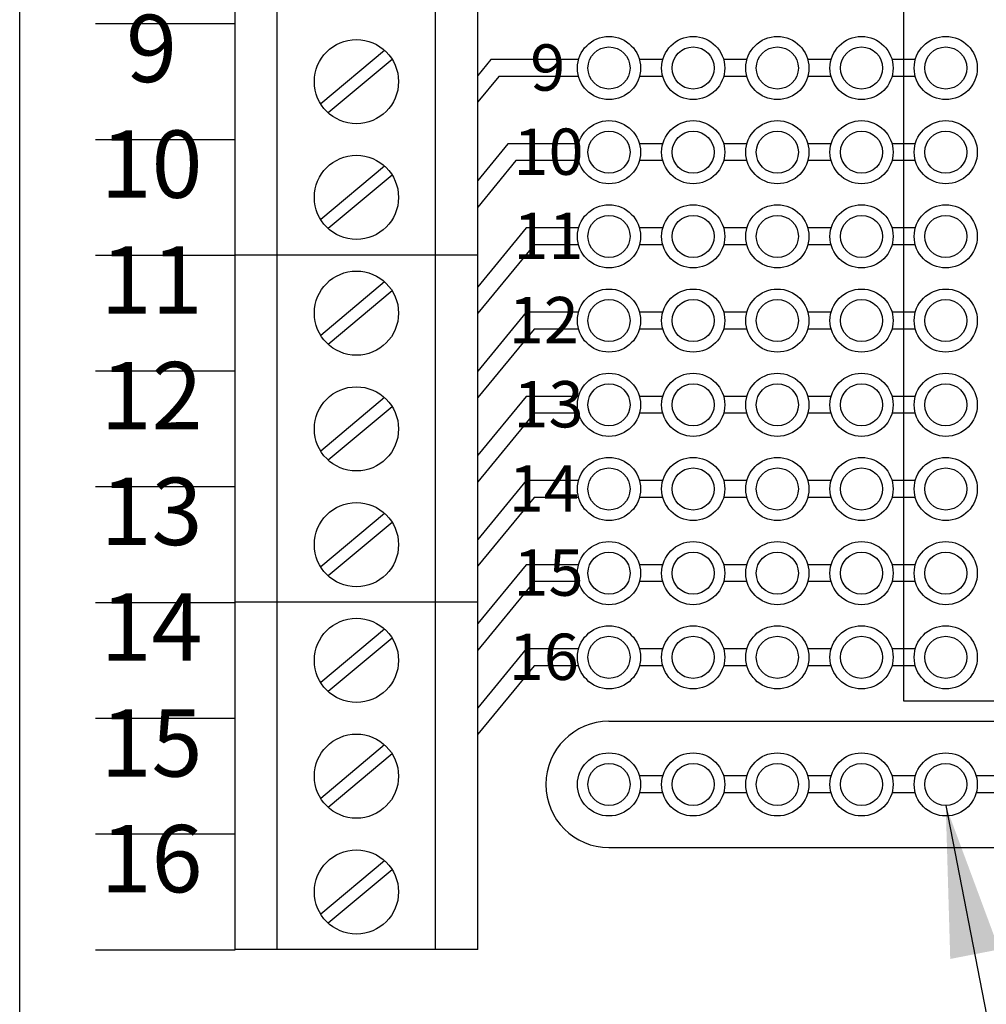
# Model space of a CAD drawing. Extents: x -5.57 to 0.24, y 60.58 to 66.54.
# Drawn here: x -3.42 to -2.27, y 63 to 64.17 of the extents above; entities that cross this region are included whole.
import ezdxf
from ezdxf.enums import TextEntityAlignment as Align

# ---------------------------------------------------------------- set-up
doc = ezdxf.new("R2010")
doc.units = 0
doc.header["$MEASUREMENT"] = 0
doc.layers.get('0').update_dxf_attribs({"linetype": 'CONTINUOUS'})
doc.layers.add('TOPOVERLAY', color=7, linetype='CONTINUOUS')
doc.dimstyles.new('WINFORD', dxfattribs={"dimtxt": 0.1, "dimasz": 0.18, "dimexe": 0.1, "dimexo": 0.13, "dimgap": 0.09, "dimtad": 0, "dimtih": 1, "dimtoh": 1, "dimzin": 0, "dimtxsty": 'STANDARD', "dimcen": 0.09, "dimazin": 3, "dimtfac": 1, "dimtdec": 4, "dimtofl": 0, "dimtmove": 0, "dimatfit": 3, "dimtolj": 1, "dimtzin": 0})

# ---------------------------------------------------------------- blocks, each defined once
blk = doc.blocks.new('STB16-TOP')
for p, q in [((7.030985868503389, 6.848866642240566), (7.030985868503389, 4.649366642240566)), ((7.030985868503389, 6.848866642240566), (7.31898586850339, 6.848866642240566)), ((7.080985868503388, 6.848866642240566), (7.080985868503388, 4.649366642240566)), ((7.268985868503391, 6.848866642240566), (7.26898586850339, 4.649366642240566)), ((7.31898586850339, 6.848866642240566), (7.31898586850339, 4.649366642240566)), ((7.132512602141931, 6.753984420109203), (7.208479911688514, 6.817490072458058)), ((7.141491825318267, 6.743243212023073), (7.217459134864848, 6.806748864371928)), ((7.132512602141931, 6.616484420109203), (7.208479911688514, 6.679990072458058)), ((7.141491825318267, 6.605743212023072), (7.217459134864848, 6.669248864371927)), ((7.132512602141931, 6.478984420109203), (7.208479911688514, 6.542490072458058)), ((7.141491825318267, 6.468243212023072), (7.217459134864848, 6.531748864371927)), ((7.030985868503389, 6.436366642240566), (7.31898586850339, 6.436366642240566)), ((7.132512602141931, 6.341484420109204), (7.208479911688514, 6.404990072458059)), ((7.141491825318267, 6.330743212023073), (7.217459134864848, 6.394248864371928)), ((7.132512602141931, 6.203984420109204), (7.208479911688514, 6.267490072458059)), ((7.141491825318267, 6.193243212023073), (7.217459134864848, 6.256748864371928)), ((7.132512602141931, 6.066484420109203), (7.208479911688514, 6.129990072458058)), ((7.141491825318267, 6.055743212023073), (7.217459134864848, 6.119248864371928)), ((7.030985868503389, 6.023866642240566), (7.31898586850339, 6.023866642240566)), ((7.132512602141931, 5.928984420109203), (7.208479911688514, 5.992490072458058)), ((7.141491825318267, 5.918243212023072), (7.217459134864848, 5.981748864371927)), ((7.132512602141931, 5.791484420109203), (7.208479911688514, 5.854990072458058)), ((7.141491825318267, 5.780743212023072), (7.217459134864848, 5.844248864371927))]:
    blk.add_line(p, q)
for centre in [(7.17498586850339, 6.780366642240566), (7.17498586850339, 6.642866642240565), (7.17498586850339, 6.505366642240565), (7.17498586850339, 6.367866642240566), (7.17498586850339, 6.230366642240566), (7.17498586850339, 6.092866642240566), (7.17498586850339, 5.955366642240565), (7.17498586850339, 5.817866642240565)]:
    blk.add_circle(centre, 0.05)

msp = doc.modelspace()

# ---------------------------------------------------------------- linework, layer by layer
for p, q in [((-3.419858093448826, 62.56453803077572), (-3.419858093448826, 65.76453803077571)), ((-3.163858093448829, 64.16783803077571), (-3.32985809344883, 64.16783803077571)), ((-3.163858093448829, 64.03033803077571), (-3.32985809344883, 64.03033803077571)), ((-3.163858093448829, 63.89283803077571), (-3.32985809344883, 63.89283803077571)), ((-3.163858093448829, 63.75533803077572), (-3.32985809344883, 63.75533803077572)), ((-3.163858093448829, 63.61783803077572), (-3.32985809344883, 63.61783803077572)), ((-3.163858093448829, 63.48033803077571), (-3.32985809344883, 63.48033803077571)), ((-3.163858093448829, 63.34283803077572), (-3.32985809344883, 63.34283803077572)), ((-3.163858093448829, 63.20533803077571), (-3.32985809344883, 63.20533803077571)), ((-3.163858093448829, 63.06783803077572), (-3.32985809344883, 63.06783803077572))]:
    msp.add_line(p, q)
at = {"linetype": 'CONTINUOUS'}
for p, q in [((-2.369858093448822, 64.96516503077571), (-2.369858093448822, 63.36391103077571)), ((-2.860336137015262, 64.12549803077572), (-2.875858093448822, 64.10663011373838)), ((-2.756000174185828, 64.12549803077572), (-2.860336137015262, 64.12549803077572)), ((-2.656000174185826, 64.12549803077572), (-2.683716012711826, 64.12549803077572)), ((-2.556000174185825, 64.12549803077572), (-2.583716012711824, 64.12549803077572)), ((-2.456000174185824, 64.12549803077572), (-2.483716012711823, 64.12549803077572)), ((-2.356000174185822, 64.12549803077572), (-2.383716012711822, 64.12549803077572)), ((-2.850891339555505, 64.10549803077572), (-2.875858093448822, 64.07514936672894)), ((-2.756000174185828, 64.10549803077572), (-2.850891339555505, 64.10549803077572)), ((-2.656000174185826, 64.10549803077572), (-2.683716012711826, 64.10549803077572)), ((-2.556000174185825, 64.10549803077572), (-2.583716012711824, 64.10549803077572)), ((-2.456000174185824, 64.1054980307757), (-2.483716012711823, 64.10549803077572)), ((-2.356000174185822, 64.1054980307757), (-2.383716012711822, 64.10549803077572)), ((-2.839833953931143, 64.02549803077571), (-2.875858093448822, 63.98170841709716)), ((-2.756000174185828, 64.02549803077571), (-2.839833953931143, 64.02549803077571)), ((-2.656000174185826, 64.02549803077571), (-2.683716012711826, 64.02549803077571)), ((-2.556000174185825, 64.02549803077571), (-2.583716012711824, 64.02549803077571)), ((-2.456000174185824, 64.02549803077571), (-2.483716012711823, 64.02549803077571)), ((-2.356000174185822, 64.02549803077571), (-2.383716012711822, 64.02549803077571)), ((-2.830389156471386, 64.00549803077571), (-2.875858093448822, 63.95022767008772)), ((-2.756000174185828, 64.00549803077571), (-2.830389156471386, 64.00549803077571)), ((-2.656000174185826, 64.00549803077571), (-2.683716012711826, 64.00549803077571)), ((-2.556000174185825, 64.00549803077571), (-2.583716012711824, 64.00549803077571)), ((-2.456000174185824, 64.00549803077571), (-2.483716012711823, 64.00549803077571)), ((-2.356000174185822, 64.00549803077571), (-2.383716012711822, 64.00549803077571)), ((-2.818355508855926, 63.92549803077571), (-2.875858093448822, 63.85560001243149)), ((-2.756000174185828, 63.92549803077571), (-2.818355508855926, 63.92549803077571)), ((-2.656000174185826, 63.92549803077571), (-2.683716012711826, 63.92549803077571)), ((-2.556000174185825, 63.92549803077571), (-2.583716012711824, 63.92549803077571)), ((-2.456000174185824, 63.92549803077571), (-2.483716012711823, 63.92549803077571)), ((-2.356000174185822, 63.92549803077571), (-2.383716012711822, 63.92549803077571)), ((-2.808910711396169, 63.90549803077572), (-2.875858093448822, 63.82411926542206)), ((-2.756000174185828, 63.90549803077571), (-2.808910711396169, 63.90549803077572)), ((-2.656000174185826, 63.90549803077572), (-2.683716012711826, 63.90549803077572)), ((-2.556000174185825, 63.90549803077572), (-2.583716012711824, 63.90549803077572)), ((-2.456000174185824, 63.90549803077571), (-2.483716012711823, 63.90549803077572)), ((-2.356000174185822, 63.90549803077571), (-2.383716012711822, 63.90549803077572)), ((-2.818355508855926, 63.82549803077571), (-2.875858093448822, 63.75560001243149)), ((-2.756000174185828, 63.82549803077571), (-2.818355508855926, 63.82549803077571)), ((-2.656000174185826, 63.82549803077571), (-2.683716012711826, 63.82549803077571)), ((-2.556000174185825, 63.82549803077571), (-2.583716012711824, 63.82549803077571)), ((-2.456000174185824, 63.82549803077571), (-2.483716012711823, 63.82549803077571)), ((-2.356000174185822, 63.82549803077571), (-2.383716012711822, 63.82549803077571)), ((-2.808910711396169, 63.80549803077572), (-2.875858093448822, 63.72411926542205)), ((-2.756000174185828, 63.80549803077572), (-2.808910711396169, 63.80549803077572)), ((-2.656000174185826, 63.80549803077572), (-2.683716012711826, 63.80549803077572)), ((-2.556000174185825, 63.80549803077572), (-2.583716012711824, 63.80549803077572)), ((-2.456000174185824, 63.80549803077572), (-2.483716012711823, 63.80549803077572)), ((-2.356000174185822, 63.80549803077572), (-2.383716012711822, 63.80549803077572)), ((-2.818355508855926, 63.72549803077572), (-2.875858093448822, 63.65560001243148)), ((-2.756000174185828, 63.72549803077572), (-2.818355508855926, 63.72549803077572)), ((-2.656000174185826, 63.72549803077572), (-2.683716012711826, 63.72549803077572)), ((-2.556000174185825, 63.72549803077572), (-2.583716012711824, 63.72549803077572)), ((-2.456000174185824, 63.72549803077572), (-2.483716012711823, 63.72549803077572)), ((-2.356000174185822, 63.72549803077572), (-2.383716012711822, 63.72549803077572)), ((-2.808910711396169, 63.70549803077571), (-2.875858093448822, 63.62411926542205)), ((-2.756000174185828, 63.70549803077571), (-2.808910711396169, 63.70549803077571)), ((-2.656000174185826, 63.70549803077571), (-2.683716012711826, 63.70549803077571)), ((-2.556000174185825, 63.70549803077571), (-2.583716012711824, 63.70549803077571)), ((-2.456000174185824, 63.70549803077571), (-2.483716012711823, 63.70549803077571)), ((-2.356000174185822, 63.70549803077571), (-2.383716012711822, 63.70549803077571)), ((-2.818355508855926, 63.62549803077572), (-2.875858093448822, 63.55560001243149)), ((-2.756000174185828, 63.62549803077572), (-2.818355508855926, 63.62549803077572)), ((-2.656000174185826, 63.62549803077572), (-2.683716012711826, 63.62549803077572)), ((-2.556000174185825, 63.62549803077572), (-2.583716012711824, 63.62549803077572)), ((-2.456000174185824, 63.62549803077572), (-2.483716012711823, 63.62549803077572)), ((-2.356000174185822, 63.62549803077572), (-2.383716012711822, 63.62549803077572)), ((-2.808910711396169, 63.60549803077571), (-2.875858093448822, 63.52411926542205)), ((-2.756000174185828, 63.60549803077571), (-2.808910711396169, 63.60549803077571)), ((-2.656000174185826, 63.60549803077571), (-2.683716012711826, 63.60549803077571)), ((-2.556000174185825, 63.60549803077571), (-2.583716012711824, 63.60549803077571)), ((-2.456000174185824, 63.60549803077571), (-2.483716012711823, 63.60549803077571)), ((-2.356000174185822, 63.60549803077571), (-2.383716012711822, 63.60549803077571)), ((-2.818355508855926, 63.52549803077572), (-2.875858093448822, 63.45560001243149)), ((-2.756000174185828, 63.52549803077572), (-2.818355508855926, 63.52549803077572)), ((-2.656000174185826, 63.52549803077572), (-2.683716012711826, 63.52549803077572)), ((-2.556000174185825, 63.52549803077572), (-2.583716012711824, 63.52549803077572)), ((-2.456000174185824, 63.52549803077572), (-2.483716012711823, 63.52549803077572)), ((-2.356000174185822, 63.52549803077572), (-2.383716012711822, 63.52549803077572)), ((-2.808910711396169, 63.50549803077571), (-2.875858093448822, 63.42411926542205)), ((-2.756000174185828, 63.50549803077571), (-2.808910711396169, 63.50549803077571)), ((-2.656000174185826, 63.50549803077572), (-2.683716012711826, 63.50549803077572)), ((-2.556000174185825, 63.50549803077572), (-2.583716012711824, 63.50549803077572)), ((-2.456000174185824, 63.50549803077571), (-2.483716012711823, 63.50549803077572)), ((-2.356000174185822, 63.50549803077571), (-2.383716012711822, 63.50549803077572)), ((-2.818355508855926, 63.42549803077571), (-2.875858093448822, 63.35560001243149)), ((-2.756000174185828, 63.42549803077571), (-2.818355508855926, 63.42549803077571)), ((-2.656000174185826, 63.42549803077571), (-2.683716012711826, 63.42549803077571)), ((-2.556000174185825, 63.42549803077571), (-2.583716012711824, 63.42549803077571)), ((-2.456000174185824, 63.42549803077571), (-2.483716012711823, 63.42549803077571)), ((-2.356000174185822, 63.42549803077571), (-2.383716012711822, 63.42549803077571)), ((-2.808910711396169, 63.40549803077572), (-2.875858093448822, 63.32411926542206)), ((-2.756000174185828, 63.40549803077571), (-2.808910711396169, 63.40549803077572)), ((-2.656000174185826, 63.40549803077572), (-2.683716012711826, 63.40549803077572)), ((-2.556000174185825, 63.40549803077572), (-2.583716012711824, 63.40549803077572)), ((-2.456000174185824, 63.40549803077572), (-2.483716012711823, 63.40549803077572)), ((-2.356000174185822, 63.40549803077572), (-2.383716012711822, 63.40549803077572)), ((-2.369858093448822, 63.36391103077571), (-1.869858093448829, 63.36391103077571)), ((-2.719858093448827, 63.33953803077571), (-1.519858093448827, 63.33953803077571)), ((-2.656000174185826, 63.27453803077571), (-2.683716012711826, 63.27453803077571)), ((-2.556000174185825, 63.27453803077571), (-2.583716012711824, 63.27453803077571)), ((-2.456000174185824, 63.27453803077572), (-2.483716012711823, 63.27453803077571)), ((-2.356000174185822, 63.27453803077572), (-2.383716012711822, 63.27453803077571)), ((-2.256000174185821, 63.27453803077572), (-2.28371601271182, 63.27453803077571)), ((-2.656000174185826, 63.25453803077571), (-2.683716012711826, 63.25453803077571)), ((-2.556000174185825, 63.25453803077571), (-2.583716012711824, 63.25453803077571)), ((-2.456000174185824, 63.25453803077571), (-2.483716012711823, 63.25453803077571)), ((-2.356000174185822, 63.25453803077571), (-2.383716012711822, 63.25453803077571)), ((-2.256000174185821, 63.25453803077571), (-2.28371601271182, 63.25453803077571)), ((-2.719858093448827, 63.18953803077572), (-1.519858093448827, 63.18953803077572))]:
    msp.add_line(p, q, dxfattribs=at)
for centre, radius in [((-2.719858093448827, 64.11549803077571), 0.0375), ((-2.619858093448825, 64.11549803077571), 0.0375), ((-2.519858093448824, 64.11549803077571), 0.0375), ((-2.419858093448823, 64.11549803077571), 0.0375), ((-2.319858093448821, 64.11549803077571), 0.0375), ((-2.719858093448827, 64.11549803077571), 0.025), ((-2.619858093448825, 64.11549803077571), 0.025), ((-2.519858093448824, 64.11549803077571), 0.025), ((-2.419858093448823, 64.11549803077571), 0.025), ((-2.319858093448821, 64.11549803077571), 0.025), ((-2.719858093448827, 64.01549803077572), 0.0375), ((-2.619858093448825, 64.01549803077572), 0.0375), ((-2.519858093448824, 64.01549803077572), 0.0375), ((-2.419858093448823, 64.01549803077572), 0.0375), ((-2.319858093448821, 64.01549803077572), 0.0375), ((-2.719858093448827, 64.01549803077572), 0.025), ((-2.619858093448825, 64.01549803077572), 0.025), ((-2.519858093448824, 64.01549803077572), 0.025), ((-2.419858093448823, 64.01549803077572), 0.025), ((-2.319858093448821, 64.01549803077572), 0.025), ((-2.719858093448827, 63.91549803077572), 0.0375), ((-2.619858093448825, 63.91549803077572), 0.0375), ((-2.519858093448824, 63.91549803077572), 0.0375), ((-2.419858093448823, 63.91549803077572), 0.0375), ((-2.319858093448821, 63.91549803077572), 0.0375), ((-2.719858093448827, 63.91549803077572), 0.025), ((-2.619858093448825, 63.91549803077572), 0.025), ((-2.519858093448824, 63.91549803077572), 0.025), ((-2.419858093448823, 63.91549803077572), 0.025), ((-2.319858093448821, 63.91549803077572), 0.025), ((-2.719858093448827, 63.81549803077571), 0.0375), ((-2.619858093448825, 63.81549803077571), 0.0375), ((-2.519858093448824, 63.81549803077571), 0.0375), ((-2.419858093448823, 63.81549803077571), 0.0375), ((-2.319858093448821, 63.81549803077571), 0.0375), ((-2.719858093448827, 63.81549803077571), 0.025), ((-2.619858093448825, 63.81549803077571), 0.025), ((-2.519858093448824, 63.81549803077571), 0.025), ((-2.419858093448823, 63.81549803077571), 0.025), ((-2.319858093448821, 63.81549803077571), 0.025), ((-2.719858093448827, 63.71549803077571), 0.0375), ((-2.619858093448825, 63.71549803077571), 0.0375), ((-2.519858093448824, 63.71549803077571), 0.0375), ((-2.419858093448823, 63.71549803077571), 0.0375), ((-2.319858093448821, 63.71549803077571), 0.0375), ((-2.719858093448827, 63.71549803077571), 0.025), ((-2.619858093448825, 63.71549803077571), 0.025), ((-2.519858093448824, 63.71549803077571), 0.025), ((-2.419858093448823, 63.71549803077571), 0.025), ((-2.319858093448821, 63.71549803077571), 0.025), ((-2.719858093448827, 63.61549803077572), 0.0375), ((-2.619858093448825, 63.61549803077572), 0.0375), ((-2.519858093448824, 63.61549803077572), 0.0375), ((-2.419858093448823, 63.61549803077572), 0.0375), ((-2.319858093448821, 63.61549803077572), 0.0375), ((-2.719858093448827, 63.61549803077572), 0.025), ((-2.619858093448825, 63.61549803077572), 0.025), ((-2.519858093448824, 63.61549803077572), 0.025), ((-2.419858093448823, 63.61549803077572), 0.025), ((-2.319858093448821, 63.61549803077572), 0.025), ((-2.719858093448827, 63.51549803077572), 0.0375), ((-2.619858093448825, 63.51549803077572), 0.0375), ((-2.519858093448824, 63.51549803077572), 0.0375), ((-2.419858093448823, 63.51549803077572), 0.0375), ((-2.319858093448821, 63.51549803077572), 0.0375), ((-2.719858093448827, 63.51549803077572), 0.025), ((-2.619858093448825, 63.51549803077572), 0.025), ((-2.519858093448824, 63.51549803077572), 0.025), ((-2.419858093448823, 63.51549803077572), 0.025), ((-2.319858093448821, 63.51549803077572), 0.025), ((-2.719858093448827, 63.41549803077572), 0.0375), ((-2.619858093448825, 63.41549803077572), 0.0375), ((-2.519858093448824, 63.41549803077572), 0.0375), ((-2.419858093448823, 63.41549803077572), 0.0375), ((-2.319858093448821, 63.41549803077572), 0.0375), ((-2.719858093448827, 63.41549803077572), 0.025), ((-2.619858093448825, 63.41549803077572), 0.025), ((-2.519858093448824, 63.41549803077572), 0.025), ((-2.419858093448823, 63.41549803077572), 0.025), ((-2.319858093448821, 63.41549803077572), 0.025), ((-2.719858093448827, 63.26453803077571), 0.0375), ((-2.619858093448825, 63.26453803077571), 0.0375), ((-2.519858093448824, 63.26453803077571), 0.0375), ((-2.419858093448823, 63.26453803077571), 0.0375), ((-2.319858093448821, 63.26453803077571), 0.0375), ((-2.719858093448827, 63.26453803077571), 0.025), ((-2.619858093448825, 63.26453803077571), 0.025), ((-2.519858093448824, 63.26453803077571), 0.025), ((-2.419858093448823, 63.26453803077571), 0.025), ((-2.319858093448821, 63.26453803077571), 0.025)]:
    msp.add_circle(centre, radius, dxfattribs=at)
msp.add_arc((-2.719858093448834, 63.26453803077571), 0.075, 90, 270, dxfattribs=at)

# ---------------------------------------------------------------- block references
at = {"linetype": 'CONTINUOUS', "rotation": 180}
msp.add_blockref('STB16-TOP', (4.155127775054564, 69.91720467301627), dxfattribs=at)

# ---------------------------------------------------------------- texts
at = {"layer": 'TOPOVERLAY', "linetype": 'CONTINUOUS'}
for s, p in [('9', (-3.263257643987568, 64.09883803077571)), ('10', (-3.263257643987568, 63.96133803077571)), ('11', (-3.263257643987568, 63.82383803077571)), ('12', (-3.263257643987568, 63.68633803077572)), ('13', (-3.263257643987568, 63.54883803077571)), ('14', (-3.263257643987568, 63.41133803077572)), ('15', (-3.263257643987568, 63.27383803077571)), ('16', (-3.263257643987568, 63.13633803077571))]:
    msp.add_text(s, height=0.08, dxfattribs=at).set_placement(p, align=Align.CENTER)
for s, p in [('9', (-2.81348819429263, 64.08861892307331)), ('10', (-2.833331610368186, 63.98861892307331)), ('11', (-2.833331610368186, 63.88861892307332)), ('12', (-2.839008019780944, 63.78861892307332)), ('13', (-2.833331610368186, 63.68861892307331)), ('14', (-2.839008019780944, 63.58861892307331)), ('15', (-2.833331610368186, 63.48861892307332)), ('16', (-2.839008019780944, 63.38861892307332))]:
    msp.add_text(s, height=0.055, dxfattribs=at).set_placement(p)

# ---------------------------------------------------------------- leaders
msp.add_leader([(-2.319858093448821, 63.23953803077571), (-2.155621437818843, 62.39586913272611), (-2.435081262055415, 62.39586913272611)], dimstyle='WINFORD')

doc.saveas('drawing.dxf')
